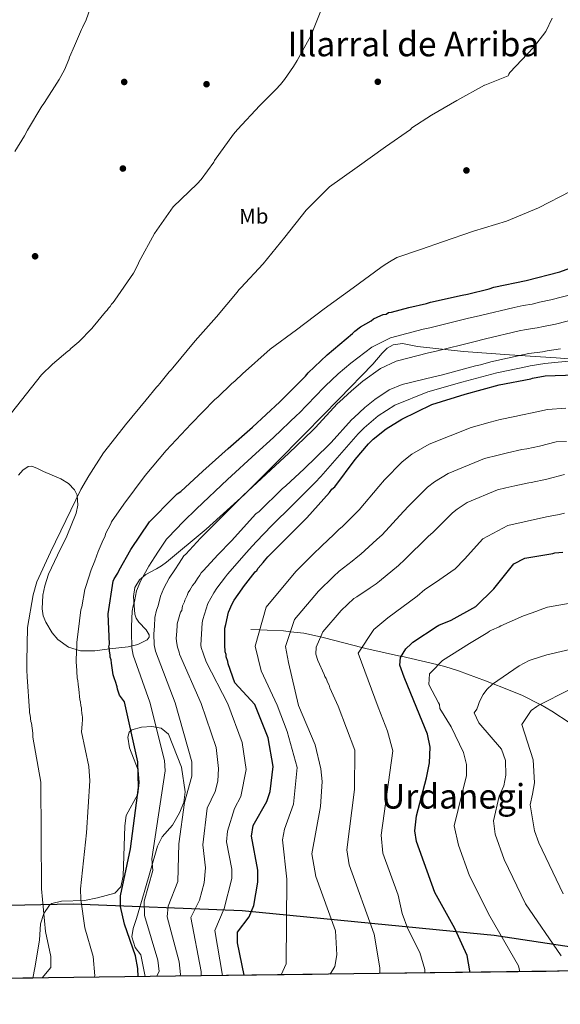
# Model space of a CAD drawing. Extents: x 586884 to 593753, y 743068 to 747785.
# Drawn here: x 587892 to 588145, y 743068 to 743529 of the extents above; entities that cross this region are included whole.
import ezdxf
from ezdxf.enums import TextEntityAlignment as Align

# ---------------------------------------------------------------- set-up
doc = ezdxf.new("R2010")
doc.units = 0
doc.header["$MEASUREMENT"] = 0
doc.linetypes.add('DGN Style 3', pattern=[109.43408000000001, 78.16720000000001, -31.26688])
for name, color, linetype in [('Nivel 1', 7, 'Continuous'), ('Nivel 11', 7, 'Continuous'), ('Nivel 17', 7, 'Continuous'), ('Nivel 35', 7, 'Continuous'), ('Nivel 37', 7, 'Continuous'), ('Nivel 4', 7, 'Continuous'), ('Nivel 45', 7, 'Continuous'), ('Nivel 49', 7, 'Continuous'), ('Nivel 5', 7, 'Continuous'), ('Nivel 57', 7, 'Continuous'), ('Nivel 61', 7, 'Continuous')]:
    doc.layers.add(name, color=color, linetype=linetype)
doc.styles.add('Style-arialn', font='arialn.shx', dxfattribs={"bigfont": 'arialnbig.shx'})
doc.styles.add('Style-times', font='times.shx', dxfattribs={"bigfont": 'timesbig.shx'})

# ---------------------------------------------------------------- blocks, each defined once
blk = doc.blocks.new('5PERFI_17')
at = {"layer": 'Nivel 17', "linetype": 'Continuous', "lineweight": 0}
h = blk.add_hatch(color=7, dxfattribs=at)
edge = h.paths.add_edge_path()
edge.add_arc((0, 0), 1.559999998246487, 315.8105779195583, 675.8105779195583)
blk = doc.blocks.new('5PERFI_16')
at = {"layer": 'Nivel 17', "color": 7, "linetype": 'Continuous', "lineweight": 0}
blk.add_blockref('5PERFI_17', (0, 0), dxfattribs=at)

msp = doc.modelspace()

# ---------------------------------------------------------------- linework, layer by layer
at = {"layer": 'Nivel 1', "color": 7, "linetype": 'Continuous', "lineweight": 30}
msp.add_polyline3d([(587400.044, 743229.622, 1099.572), (587488.0619999999, 743191.5419999999, 1107.408), (587545.186, 743165.5290000001, 1111.014), (587573.0490000001, 743158.6130000001, 1113.261), (587645.22, 743142.8389999999, 1115.822), (587674.0789999999, 743136.962, 1116.758), (587699.1540000001, 743129.6059999999, 1117.562), (587751.94, 743122.7080000001, 1118.788), (587826.5149999999, 743113.6000000001, 1117.948), (587917.013, 743115.385, 1106.08), (587996.1669999999, 743112.352, 1076.676), (588109.1869999999, 743101.131, 1046.804), (588114.0279999999, 743100.7239999999, 1045.719), (588160.4580000001, 743093.692, 1035.985), (588186.736, 743084.392, 1032.194)], dxfattribs=at)
at = {"layer": 'Nivel 11', "color": 142, "linetype": 'DGN Style 3', "lineweight": 13}
msp.add_polyline3d([(588000.1769999999, 743243.6710000001, 1068.801), (588004.3400000001, 743243.5109999999, 1070), (588007.797, 743243.378, 1070.087), (588015.4169999999, 743243.085, 1066.645), (588018.743, 743242.702, 1065), (588025.007, 743241.9820000001, 1062.793), (588032.8030000001, 743240.2380000001, 1060), (588034.665, 743239.821, 1059.41), (588052.1359999999, 743235.3, 1055), (588054.0160000001, 743234.8130000001, 1054.052), (588069.3, 743231.463, 1050.299), (588070.5160000001, 743231.19, 1050), (588084.5760000001, 743228.03, 1045.831), (588087.8260000001, 743227.1769999999, 1045), (588090.9839999999, 743226.348, 1044.318), (588097.354, 743224.3289999999, 1043.087), (588110.0109999999, 743219.69, 1040.753), (588113.588, 743218.324, 1040), (588118.4110000001, 743216.483, 1038.929), (588127.2490000001, 743212.825, 1036.943), (588135.578, 743208.6780000001, 1035.006), (588135.6030000001, 743208.6640000001, 1035), (588141.0120000001, 743205.5789999999, 1033.739), (588149.565, 743199.8800000001, 1031.657)], dxfattribs=at)
at = {"layer": 'Nivel 35', "color": 92, "linetype": 'DGN Style 3', "lineweight": 0}
for points in [[(587945.932, 743263.3289999999, 1095.499), (587948.0220000001, 743266.939, 1095.633), (587951.0970000001, 743269.5020000001, 1095.109), (587956.006, 743272.165, 1093.114), (587958.4299999999, 743273.49, 1092.217), (587960.733, 743275.1359999999, 1091.785), (587979.217, 743290.675, 1091.294), (587997.1610000001, 743306.9180000001, 1091.625), (588011.4539999999, 743321.101, 1092.442), (588025.619, 743335.379, 1093.228), (588041.436, 743351.6130000001, 1093.579), (588057.227, 743367.8940000001, 1093.228), (588061.625, 743373.0179999999, 1092.344), (588063.9820000001, 743375.291, 1091.731), (588066.72, 743376.8470000001, 1091.304), (588071.1259999999, 743377.4180000001, 1091.194), (588078.152, 743376.0959999999, 1091.471), (588099.6159999999, 743373.7050000001, 1089.212), (588121.236, 743372.206, 1085.061), (588142.9680000001, 743370.7110000001, 1081.364), (588172.2380000001, 743368.719, 1077.74)], [(587891.432, 743315.892, 1114.05), (587893.5260000001, 743318.287, 1113.828), (587895.9639999999, 743319.916, 1113.589), (587897.666, 743320.102, 1113.422), (587900.4469999999, 743319.0760000001, 1113.121), (587903.212, 743317.6140000001, 1112.787), (587911.2609999999, 743314.172, 1110.934), (587914.8700000001, 743312.0260000001, 1109.992), (587917.764, 743309.0009999999, 1109.581), (587918.902, 743306.574, 1109.588), (587919.209, 743301.895, 1109.654), (587918.409, 743298.1780000001, 1109.738), (587914.0619999999, 743287.3030000001, 1110.062), (587909.7220000001, 743278.4310000001, 1110.382), (587905.4950000001, 743269.544, 1110.703), (587903.743, 743264.129, 1110.933), (587902.8189999999, 743259.845, 1111.068), (587902.544, 743253.337, 1110.901), (587903.091, 743250.1529999999, 1110.532), (587904.209, 743247.0789999999, 1109.901), (587907.176, 743242.165, 1108.395), (587909.9539999999, 743239.0249999999, 1107.12), (587914.851, 743235.477, 1105.077), (587920.433, 743233.6799999999, 1103.007), (587927.237, 743233.6780000001, 1100.601), (587934.048, 743234.6740000001, 1098.198), (587942.8530000001, 743235.629, 1095.241), (587947.256, 743236.686, 1094.222), (587951.625, 743238.9310000001, 1093.869), (587952.5760000001, 743240.104, 1093.919), (587952.5590000001, 743241.254, 1093.997), (587951.193, 743243.486, 1094.188), (587947.835, 743247.1499999999, 1094.533), (587946.462, 743249.027, 1094.696), (587945.844, 743250.875, 1094.831), (587945.3049999999, 743259.217, 1095.307), (587945.932, 743263.3289999999, 1095.499)], [(587950.78, 743081.3589999999, 1096.897), (587948.726, 743091.483, 1097.079), (587946.1470000001, 743094.9280000001, 1098.733), (587944.5109999999, 743099.9809999999, 1099.146), (587945.0819999999, 743103.869, 1098.044), (587946.726, 743108.52, 1097.17), (587950.3330000001, 743120.7320000001, 1096.39), (587956.446, 743142.3740000001, 1093.358), (587958.75, 743146.727, 1092.478), (587963.4950000001, 743152.121, 1091.842), (587966.7960000001, 743157.966, 1090.74), (587968.804, 743162.841, 1090.326), (587969.52, 743167.783, 1090.6), (587967.8200000001, 743179.345, 1091.291), (587961.6510000001, 743194.7779999999, 1093.448), (587958.3060000001, 743197.5800000001, 1094.736), (587953.9240000001, 743198.324, 1096.39), (587949.1100000001, 743198.0689999999, 1097.715), (587944.4340000001, 743196.7779999999, 1099.468), (587943.274, 743195.685, 1099.835), (587942.6680000001, 743193.3530000001, 1099.835), (587943.392, 743188.422, 1100.26), (587947.5430000001, 743177.9280000001, 1098.961), (587947.9720000001, 743172.179, 1098.563), (587947.2509999999, 743166.7209999999, 1099.284), (587941.9210000001, 743156.777, 1101.627), (587941.1610000001, 743151.8389999999, 1101.913), (587940.456, 743128.3389999999, 1101.627), (587939.3300000001, 743123.358, 1101.903), (587936.51, 743120.4310000001, 1103.143), (587928.5120000001, 743118.273, 1105.761), (587922.389, 743116.9569999999, 1107.277), (587911.6440000001, 743116.659, 1109.758), (587907.101, 743115.567, 1111.697), (587906.006, 743114.8119999999, 1111.963), (587903.297, 743110.8300000001, 1112.239), (587901.7150000001, 743106.074, 1112.475), (587901.283, 743098.352, 1112.377), (587899.1329999999, 743085.4780000001, 1112.928), (587898.1270000001, 743080.683, 1112.908)]]:
    msp.add_polyline3d(points, dxfattribs=at)
at = {"layer": 'Nivel 4', "color": 30, "linetype": 'Continuous', "lineweight": 30, "flags": 128}
for points, elevation in [([(587947.408, 743081.3160000001), (587947.361, 743085.074), (587946.192, 743091.01), (587941.0590000001, 743105.821), (587939.175, 743114.098), (587939.209, 743119.102), (587943.824, 743141.0630000001), (587947.6769999999, 743169.869), (587947.318, 743181.8700000001), (587941.0800000001, 743209.9280000001), (587938.7180000001, 743213.027), (587937.807, 743215.8459999999), (587937.574, 743216.933), (587936.8859999999, 743219.3200000001), (587936.432, 743220.621), (587935.7509999999, 743222.5719999999), (587935.2690000001, 743225.834), (587935.02, 743228.0090000001), (587934.781, 743229.531), (587934.327, 743230.8319999999), (587934.314, 743231.703), (587934.0689999999, 743233.6610000001), (587934.0560000001, 743234.5320000001), (587933.8230000001, 743235.619), (587934.0220000001, 743236.929), (587933.3859999999, 743251.0830000001), (587935.7849999999, 743266.3700000001), (587936.2050000001, 743267.4650000001), (587937.9110000001, 743270.104), (587938.5460000001, 743271.4199999999), (587944.075, 743281.0860000001), (587952.825, 743294.0660000001), (587964.21, 743305.557), (587965.7139999999, 743307.104), (587967.4410000001, 743308.2180000001), (587977.7660000001, 743317.733), (587989.5989999999, 743328.3600000001), (588001.007, 743338.3260000001), (588013.6939999999, 743350.2720000001), (588025.727, 743362.209), (588027.013, 743363.7520000001), (588035.827, 743372.1570000001), (588047.6710000001, 743382.1300000001), (588048.744, 743383.2350000001), (588051.5490000001, 743385.2350000001), (588056.5190000001, 743388.138), (588057.5959999999, 743389.0249999999), (588061.06, 743390.5989999999), (588062.1429999999, 743391.05), (588063.4469999999, 743391.287), (588064.527, 743391.956), (588066.0490000001, 743392.1950000001), (588074.0819999999, 743394.27), (588082.3360000001, 743396.1300000001), (588084.287, 743396.811), (588099.058, 743400.071), (588101.4480000001, 743400.54), (588111.6529999999, 743403.0819999999), (588113.8230000001, 743403.7660000001), (588129.0290000001, 743407.0320000001), (588144.662, 743410.9569999999), (588158.7509999999, 743416.1680000001)], 1100), ([(587997.0560000001, 743081.9539999999), (587993.889, 743097.186), (587993.986, 743102.219), (587999.335, 743109.3060000001), (588001.524, 743114.54), (588003.402, 743125.4820000001), (588003.506, 743131.094), (588000.4639999999, 743147.0719999999), (588001.334, 743152), (588007.585, 743163.1980000001), (588009.243, 743167.9110000001), (588010.584, 743179.703), (588008.2509999999, 743193.0590000001), (588002.0889999999, 743208.619), (587992.7649999999, 743218.717), (587989.5889999999, 743227.6059999999), (587989.355, 743228.692), (587988.6710000001, 743230.862), (587988.655, 743231.9510000001), (587988.2010000001, 743233.2520000001), (587988.186, 743234.341), (587987.953, 743235.4269999999), (587987.94, 743236.2990000001), (587988.044, 743244.362), (587988.4550000001, 743246.111), (587989.682, 743251.794), (587991.369, 743255.74), (587992.4340000001, 743257.4979999999), (587996.064, 743262.7790000001), (587996.7050000001, 743263.6599999999), (588002.27, 743270.7110000001), (588002.915, 743271.3740000001), (588003.5530000001, 743272.4720000001), (588005.912, 743275.1200000001), (588006.5560000001, 743275.783), (588008.054, 743277.7650000001), (588008.916, 743278.4310000001), (588016.436, 743285.946), (588026.318, 743295.8910000001), (588037.044, 743307.8090000001), (588038.112, 743309.3500000001), (588039.4040000001, 743310.4580000001), (588049.0279999999, 743323.2320000001), (588055.244, 743330.51), (588057.392, 743332.719), (588063.4240000001, 743337.5989999999), (588070.7690000001, 743342.06), (588084.834, 743349.014), (588100.4550000001, 743353.811), (588116.2990000001, 743358.175), (588131.0760000001, 743360.9990000001), (588131.9450000001, 743361.229), (588137.811, 743362.402), (588151.969, 743362.8200000001)], 1075), ([(588102.631, 743083.311), (588102.6359999999, 743084.058), (588101.29, 743091.301), (588095.5970000001, 743103.834), (588086.2420000001, 743120.675), (588077.6370000001, 743144.554), (588076.933, 743149.5320000001), (588077.676, 743156.628), (588082.3640000001, 743174.267), (588083.696, 743181.416), (588084.021, 743188.7069999999), (588082.808, 743194.7919999999), (588077.81, 743206.9950000001), (588071.959, 743221.4610000001), (588069.818, 743226.969), (588070.2, 743230.666), (588072.6399999999, 743234.717), (588075.213, 743237.034), (588075.963, 743237.804), (588087.256, 743245.3470000001), (588088.1200000001, 743245.685), (588093.841, 743248.0460000001), (588105.476, 743254.5079999999), (588113.828, 743262.77), (588123.2180000001, 743274.412), (588128.392, 743277.091), (588141.389, 743279.338), (588142.3630000001, 743279.5689999999), (588146.158, 743279.9480000001)], 1050)]:
    msp.add_lwpolyline(points, dxfattribs=dict(at, elevation=elevation))
at = {"layer": 'Nivel 49', "color": 7, "linetype": 'Continuous', "lineweight": 0, "extrusion": (0.1820699996603697, 0.002340437713494233, 0.9832827861683446), "elevation": 109865.8938900119, "flags": 128}
msp.add_lwpolyline([(735462.7229274283, -587782.698825859), (735462.7229274285, -587265.9512715216)], dxfattribs=at)
at = {"layer": 'Nivel 49', "color": 7, "linetype": 'Continuous', "lineweight": 0, "extrusion": (0.1146688639125117, 0.001474009046680048, 0.9934026771387041), "elevation": 69614.4837551478, "flags": 128}
msp.add_lwpolyline([(735462.7954858316, -593331.8193471015), (735462.7954858316, -593285.8472819098)], dxfattribs=at)
at = {"layer": 'Nivel 5', "color": 30, "linetype": 'Continuous', "lineweight": 0, "flags": 128}
for points, elevation in [([(587928.371, 743543.487), (587923.1300000001, 743528.923), (587921.4380000001, 743525.304), (587921.0149999999, 743524.426), (587917.746, 743516.754), (587915.425, 743511.382), (587915.112, 743510.3970000001), (587913.003, 743505.4650000001), (587910.561, 743500.963), (587903.6300000001, 743490.297), (587903.0989999999, 743489.3090000001), (587902.3489999999, 743488.4269999999), (587895.7509999999, 743477.3300000001), (587894.3740000001, 743474.587), (587889.7930000001, 743467.2220000001)], 1120), ([(588141.1640000001, 743529.743), (588138.202, 743523.4909999999), (588132.425, 743516.0009999999), (588121.369, 743504.2960000001), (588120.835, 743503.5260000001), (588120.5190000001, 743502.7590000001), (588109.686, 743498.3559999999), (588109.469, 743498.3530000001), (588096.496, 743491.1969999999), (588084.719, 743484.2760000001), (588075.541, 743478.372), (588074.79, 743477.598), (588063.138, 743469.48), (588049.871, 743460.0320000001), (588037.037, 743450.808), (588026.0789999999, 743439.8670000001), (588016.017, 743427.1950000001), (588005.952, 743414.7420000001), (587995.5419999999, 743403.591), (587994.575, 743402.5959999999), (587993.828, 743401.496), (587984.0760000001, 743390.0279999999), (587974.1030000001, 743378.774), (587963.7150000001, 743366.098), (587962.966, 743365.1070000001), (587961.9979999999, 743364.2209999999), (587957.608, 743358.821)], 1110), ([(588033.2080000001, 743533.8389999999), (588028.264, 743521.3489999999), (588021.889, 743509.9280000001), (588020.077, 743507.0700000001), (588015.915, 743500.9099999999), (588014.094, 743498.7050000001), (588011.841, 743496.2760000001), (588004.429, 743488.763), (587993.9099999999, 743477.6100000001), (587992.0889999999, 743475.406), (587983.2209999999, 743463.078), (587982.7960000001, 743462.3090000001), (587976.9180000001, 743454.273), (587975.095, 743452.1769999999), (587963.916, 743441.4510000001)], 1115), ([(587926.916, 743081.0530000001), (587927.253, 743081.7849999999), (587926.4550000001, 743090.7990000001), (587922.4820000001, 743104.212), (587920.6939999999, 743117.425), (587920.558, 743122.4169999999), (587923.3289999999, 743148.6440000001), (587924.7919999999, 743172.862), (587924.3640000001, 743179.6000000001), (587920.906, 743195.8929999999), (587921.263, 743199.4839999999), (587921.45, 743201.666), (587921.4340000001, 743202.7550000001), (587921.2039999999, 743203.6229999999), (587921.192, 743204.4950000001), (587920.949, 743206.2350000001), (587920.9369999999, 743207.1059999999), (587920.7069999999, 743207.9739999999), (587920.4610000001, 743209.932), (587920.2309999999, 743210.8), (587919.7239999999, 743215.8049999999), (587919.476, 743217.98), (587919.23, 743219.9380000001), (587918.997, 743221.024), (587918.9809999999, 743222.1130000001), (587918.7479999999, 743223.2), (587918.73, 743224.507), (587918.453, 743228.6429999999), (587918.4410000001, 743229.514), (587918.7779999999, 743236.4920000001), (587918.76, 743237.7990000001), (587919.345, 743242.601), (587920.7250000001, 743252.862), (587921.1399999999, 743254.3929999999), (587922.55, 743262.4750000001), (587922.9680000001, 743263.788), (587925.4709999999, 743271.6680000001), (587927.155, 743275.8319999999), (587928.8360000001, 743280.2139999999), (587931.156, 743285.6939999999), (587932.0020000001, 743287.449), (587932.2050000001, 743288.541), (587934.754, 743293.1529999999), (587934.96, 743294.0279999999), (587940.7250000001, 743302.389), (587950.7760000001, 743315.8230000001), (587960.6340000001, 743327.5109999999), (587972.2250000001, 743339.878), (587983.179, 743351.145), (587984.9029999999, 743352.477), (587991.135, 743358.666), (587992.8589999999, 743359.9979999999), (587996.298, 743363.315), (588009.209, 743374.8289999999), (588021.5009999999, 743383.936), (588034.436, 743393.7069999999), (588048.0249999999, 743403.487), (588060.9639999999, 743413.0390000001), (588062.4739999999, 743414.1499999999), (588065.0660000001, 743415.712), (588068.524, 743417.7220000001), (588080.0179999999, 743421.5889999999), (588089.7749999999, 743424.996), (588104.304, 743429.9950000001), (588119.7069999999, 743434.7890000001), (588134.655, 743440.8829999999), (588149.797, 743448.7239999999)], 1105), ([(587963.916, 743441.4510000001), (587955.05, 743429.014), (587947.8319999999, 743415.5109999999), (587947.5179999999, 743414.635), (587945.2890000001, 743410.4639999999), (587936.534, 743397.811), (587935.787, 743396.7110000001), (587935.0349999999, 743395.9380000001), (587934.3970000001, 743394.8389999999), (587933.537, 743394.064), (587932.8970000001, 743393.075), (587932.145, 743392.301), (587926.362, 743385.247), (587925.828, 743384.477), (587919.7050000001, 743378.2890000001), (587916.047, 743375.078), (587915.402, 743374.415), (587914.5390000001, 743373.858), (587907.433, 743367.8740000001), (587906.6810000001, 743367.101), (587903.027, 743363.5630000001), (587902.2749999999, 743362.79), (587895.209, 743353.9739999999), (587885.899, 743342.0760000001)], 1115), ([(587956.0249999999, 743081.4269999999), (587957.287, 743083.673), (587956.6669999999, 743089.1159999999), (587950.4680000001, 743109.97), (587950.2760000001, 743116.706), (587954.308, 743130.9180000001), (587953.9269999999, 743136.439), (587960.142, 743177.551), (587959.7990000001, 743182.4210000001), (587952.9099999999, 743209.6740000001), (587945.111, 743231.6529999999), (587944.534, 743235.1240000001), (587944.294, 743242.5800000001), (587944.371, 743245.155), (587944.631, 743252.3430000001), (587945.196, 743254.7550000001), (587945.692, 743256.783), (587946.7010000001, 743261.862), (587948.696, 743266.567), (587952.419, 743273.2679999999), (587955.264, 743277.7250000001), (587957.031, 743280.3589999999), (587960.787, 743285.9809999999), (587961.3489999999, 743286.6000000001), (587968.69, 743294.2010000001), (587974.6880000001, 743300.135), (587989.25, 743313.916), (588002.523, 743325.9880000001), (588010.854, 743333.54), (588021.9110000001, 743344.091), (588022.588, 743344.7779999999), (588034.27, 743356.935), (588034.869, 743357.4650000001), (588040.9820000001, 743363.271), (588046.9340000001, 743368.291), (588056.7039999999, 743375.835), (588065.48, 743380.199), (588080.7390000001, 743384.131), (588083.962, 743384.8570000001), (588101.4410000001, 743389.1130000001), (588107.5889999999, 743390.608), (588123.3640000001, 743394.334), (588127.608, 743395.2450000001), (588131.7509999999, 743395.939), (588135.2620000001, 743396.794), (588140.483, 743397.8970000001), (588169.638, 743405.385)], 1095), ([(587966.976, 743081.568), (587967.27, 743082.2679999999), (587966.702, 743088.236), (587961.0989999999, 743109.3459999999), (587961.4480000001, 743114.3289999999), (587966.0460000001, 743125.8489999999), (587966.48, 743143.466), (587969.139, 743162.7209999999), (587972.5689999999, 743175.1089999999), (587972.504, 743181.794), (587964.753, 743209.4199999999), (587955.524, 743233.54), (587954.9979999999, 743236.581), (587954.8589999999, 743241.7250000001), (587955.0819999999, 743245.3019999999), (587955.2069999999, 743249.3319999999), (587956.112, 743252.726), (587956.7820000001, 743254.726), (587957.912, 743259.236), (587959.5419999999, 743263.122), (587962.04, 743267.6799999999), (587964.635, 743271.669), (587966.693, 743274.746), (587968.889, 743278.105), (587969.7069999999, 743278.967), (587976.7039999999, 743286.4099999999), (587982.9240000001, 743292.692), (587996.645, 743306.4269999999), (588009.5160000001, 743318.435), (588017.9839999999, 743326.1939999999), (588029.2080000001, 743336.997), (588030.1910000001, 743338.004), (588040.75, 743349.379), (588041.696, 743350.1980000001), (588047.226, 743355.4240000001), (588052.5719999999, 743359.8189999999), (588060.8019999999, 743365.817), (588068.2239999999, 743369.2409999999), (588083.2350000001, 743373.0549999999), (588086.9099999999, 743373.8829999999), (588104.551, 743378.315), (588110.0120000001, 743379.75), (588125.719, 743383.358), (588128.9269999999, 743384.0460000001), (588134.1529999999, 743384.7650000001), (588136.994, 743385.426), (588142.757, 743386.4580000001), (588196.7390000001, 743400.3470000001)], 1090), ([(587976.9110000001, 743081.6950000001), (587976.99, 743083.7679999999), (587972.075, 743108.9720000001), (587976.1070000001, 743117.138), (587978.338, 743125.192), (587979.02, 743132.1680000001), (587977.712, 743143.0660000001), (587979.675, 743160.084), (587983.561, 743167.865), (587984.7919999999, 743172.7209999999), (587985.0430000001, 743178.6740000001), (587983.9180000001, 743188.452), (587976.9510000001, 743209.159), (587966.854, 743232.173), (587966.6240000001, 743233.041), (587965.936, 743235.4280000001), (587965.463, 743238.037), (587965.2209999999, 743239.7760000001), (587965.423, 743240.869), (587965.794, 743245.45), (587965.7820000001, 743246.321), (587966.405, 743248.5090000001), (587967.027, 743250.6969999999), (587967.23, 743251.7890000001), (587967.871, 743252.6699999999), (587968.2760000001, 743254.854), (587969.1229999999, 743256.6089999999), (587969.328, 743257.4839999999), (587970.3870000001, 743259.6780000001), (587970.804, 743260.9909999999), (587971.6599999999, 743262.0930000001), (587972.936, 743264.29), (587974.007, 743265.612), (587975.2860000001, 743267.591), (587976.354, 743269.132), (587976.9920000001, 743270.23), (587978.0660000001, 743271.335), (587984.7180000001, 743278.6200000001), (587991.1610000001, 743285.2479999999), (588002.531, 743297.8289999999), (588004.041, 743298.939), (588014.7849999999, 743309.55), (588016.51, 743310.882), (588025.1130000001, 743318.848), (588036.5050000001, 743329.9040000001), (588037.794, 743331.23), (588047.2309999999, 743341.8219999999), (588048.523, 743342.9299999999), (588053.469, 743347.5760000001), (588058.209, 743351.3470000001), (588064.9010000001, 743355.8), (588070.967, 743358.2820000001), (588085.7309999999, 743361.9780000001), (588089.858, 743362.908), (588105.27, 743367.048), (588107.6599999999, 743367.517), (588112.435, 743368.892), (588128.074, 743372.382), (588130.246, 743372.848), (588136.554, 743373.591), (588138.727, 743374.058), (588145.0320000001, 743375.0190000001)], 1085), ([(587986.9780000001, 743081.825), (587983.3999999999, 743102.939), (587987.7209999999, 743113.2220000001), (587991.3330000001, 743127.3119999999), (587991.263, 743131.631), (587988.8289999999, 743144.413), (587989.193, 743149.338), (587992.5220000001, 743160.065), (587995.5730000001, 743165.531), (587997.994, 743178.243), (587996.064, 743190.821), (587989.4210000001, 743208.8910000001), (587979.244, 743228.6669999999), (587978.003, 743232.156), (587976.9920000001, 743235.264), (587976.8330000001, 743236.442), (587977.3500000001, 743246.875), (587977.744, 743248.4240000001), (587980.0860000001, 743255.896), (587982.838, 743260.908), (587984.2579999999, 743263.118), (587988.31, 743268.4199999999), (587989.2520000001, 743269.5419999999), (587994.8500000001, 743276.06), (587996.9040000001, 743278.3940000001), (587999.442, 743281.1599999999), (588002.6359999999, 743284.7139999999), (588010.0430000001, 743292.298), (588019.683, 743301.862), (588030.223, 743312.5360000001), (588032.9480000001, 743315.3219999999), (588043.815, 743327.6840000001), (588050.3970000001, 743335.223), (588053.1300000001, 743337.987), (588059.76, 743343.632), (588067.487, 743348.6980000001), (588083.0179999999, 743354.929), (588098.9240000001, 743359.372), (588115.2380000001, 743363.7280000001), (588129.5700000001, 743366.69), (588130.7960000001, 743366.9739999999), (588137.6429999999, 743368.0959999999), (588151.8740000001, 743369.5900000001)], 1080), ([(587957.608, 743358.821), (587956.8589999999, 743357.8300000001), (587955.9979999999, 743357.0549999999), (587951.287, 743351.2139999999), (587941.54, 743339.419), (587931.909, 743327.0800000001), (587931.2660000001, 743326.308), (587924.3360000001, 743315.642), (587920.723, 743309.163), (587913.628, 743294.682), (587906.538, 743279.8729999999), (587900.088, 743266.0549999999), (587898.3230000001, 743259.929), (587895.706, 743244.639), (587895.3870000001, 743228.7280000001), (587895.459, 743223.608), (587895.5819999999, 743222.629), (587895.487, 743221.648), (587896.6939999999, 743205.649), (587896.7080000001, 743204.669), (587896.939, 743203.692), (587897.308, 743200.7550000001), (587897.538, 743199.8870000001), (587898.149, 743195.2110000001), (587898.175, 743193.3589999999), (587901.983, 743172.3600000001), (587902.2350000001, 743122.415), (587904.189, 743102.5190000001), (587906.588, 743090.7039999999), (587906.645, 743085.69), (587902.5730000001, 743080.74)], 1110), ([(588014.389, 743082.1769999999), (588016.693, 743087.3060000001), (588016.952, 743126.862), (588015.038, 743145.3589999999), (588015.926, 743150.2820000001), (588020.192, 743162.0719999999), (588021.774, 743179.128), (588017.244, 743195.9839999999), (588012.425, 743208.398), (588004.949, 743224.4340000001), (588002.1939999999, 743235.983), (588007.3929999999, 743254.2209999999), (588021.162, 743270.882), (588029.1270000001, 743278.7320000001), (588033.3360000001, 743282.831), (588039.071, 743288.2150000001), (588041.567, 743290.5830000001), (588042.824, 743291.7509999999), (588049.0630000001, 743297.942), (588050.825, 743299.737), (588059.986, 743310.662), (588062.689, 743313.713), (588071.0020000001, 743322.2180000001), (588075.51, 743325.673), (588083.5279999999, 743330.3330000001), (588103.263, 743338.209), (588112.156, 743340.679), (588116.8459999999, 743341.8929999999), (588123.6810000001, 743343.405), (588127.2820000001, 743344.0719999999), (588131.7679999999, 743345.0020000001), (588138.9650000001, 743346.6340000001), (588147.5860000001, 743347.2039999999)], 1070), ([(588037.3119999999, 743082.4720000001), (588039.3970000001, 743086.075), (588040.392, 743091.486), (588039.8019999999, 743102.7590000001), (588030.5020000001, 743128.243), (588028.7080000001, 743138.73), (588032.8, 743160.9469999999), (588033.4780000001, 743172.6170000001), (588032.9639999999, 743178.554), (588030.257, 743189.753), (588022.4110000001, 743208.183), (588017.7930000001, 743228.3030000001), (588016.4469999999, 743235.7080000001), (588020.6240000001, 743248.432), (588031.781, 743261.709), (588038.764, 743268.4439999999), (588041.514, 743270.9369999999), (588047.5, 743275.737), (588050.146, 743277.8630000001), (588051.581, 743279.0009999999), (588059.155, 743285.798), (588061.537, 743288.0730000001), (588071.578, 743298.933), (588074.054, 743301.506), (588082.763, 743310.2209999999), (588086.0900000001, 743312.8319999999), (588092.466, 743316.7150000001), (588109.4029999999, 743323.631), (588115.797, 743325.328), (588120.2520000001, 743326.398), (588126.9720000001, 743327.8530000001), (588129.26, 743328.247), (588135.183, 743329.524), (588142.946, 743331.4310000001), (588147.7990000001, 743331.723)], 1065), ([(588060.4580000001, 743082.7690000001), (588060.476, 743085.402), (588057.855, 743101.1950000001), (588046.213, 743133.6799999999), (588045.017, 743140.6710000001), (588048.638, 743168.898), (588048.7949999999, 743187.206), (588041.0800000001, 743207.783), (588037.158, 743216.4140000001), (588036.814, 743217.712), (588036.2550000001, 743218.79), (588035.3589999999, 743220.7309999999), (588034.8030000001, 743221.7010000001), (588034.463, 743222.673), (588031.5490000001, 743229.146), (588030.6370000001, 743232.173), (588030.7, 743235.432), (588033.855, 743242.642), (588042.4010000001, 743252.5349999999), (588048.402, 743258.1570000001), (588049.692, 743259.044), (588055.9299999999, 743263.2579999999), (588058.726, 743265.1440000001), (588060.3389999999, 743266.2520000001), (588069.246, 743273.6529999999), (588072.2479999999, 743276.4099999999), (588083.1699999999, 743287.2050000001), (588085.4199999999, 743289.3), (588094.523, 743298.223), (588096.669, 743299.9909999999), (588101.4029999999, 743303.098), (588115.5419999999, 743309.0519999999), (588119.4380000001, 743309.976), (588123.659, 743310.9040000001), (588130.2620000001, 743312.301), (588131.2380000001, 743312.423), (588138.598, 743314.047), (588146.9269999999, 743316.2280000001)], 1060), ([(588081.5449999999, 743083.04), (588081.5560000001, 743084.73), (588079.28, 743092.5930000001), (588073.6259999999, 743103.7409999999), (588070.9580000001, 743110.9450000001), (588069.0590000001, 743119.4040000001), (588061.925, 743139.1170000001), (588061.159, 743147.5700000001), (588066.6100000001, 743186.942), (588064.027, 743196.1969999999), (588059.6570000001, 743207.3840000001), (588050.4439999999, 743232.7080000001), (588057.649, 743243.746), (588064.2250000001, 743249.236), (588077.962, 743259.26), (588081.5730000001, 743262.4199999999), (588086.5560000001, 743265.6980000001), (588095.685, 743272.1359999999), (588100.1740000001, 743276.574), (588108.6840000001, 743286.1340000001), (588120.4480000001, 743292.432), (588138.4480000001, 743296.352), (588144.402, 743297.5279999999), (588146.8759999999, 743298.054)], 1055), ([(588126.0079999999, 743083.612), (588125.337, 743086.406), (588111.987, 743109.5560000001), (588102.4439999999, 743128.432), (588097.2450000001, 743142.8570000001), (588095.3219999999, 743151.837), (588100.979, 743175.486), (588101.098, 743180.494), (588099.588, 743186.148), (588093.889, 743198.2309999999), (588088.604, 743206.763), (588088.469, 743208.6070000001), (588088.023, 743209.469), (588083.4510000001, 743217.9820000001), (588083.814, 743222.9820000001), (588084.5630000001, 743223.7520000001), (588089.8060000001, 743229.2550000001), (588102.506, 743237.1440000001), (588103.2579999999, 743237.6969999999), (588111.0109999999, 743242.2590000001), (588111.871, 743242.922), (588112.733, 743243.369), (588116.294, 743244.939), (588117.047, 743245.3840000001), (588127.73, 743250.0959999999), (588133.9950000001, 743252.3559999999), (588135.075, 743252.8049999999), (588138.9639999999, 743254.163), (588154.885, 743256.994)], 1045), ([(588145.362, 743091.0360000001), (588128.675, 743115.3430000001), (588118.646, 743136.189), (588114.4210000001, 743147.912), (588113.7110000001, 743154.142), (588116.4040000001, 743165.709), (588118.521, 743170.6200000001), (588119.5020000001, 743175.5260000001), (588119.368, 743182.449), (588117.462, 743187.8130000001), (588106.858, 743200.1229999999), (588104.6499999999, 743204.689), (588105.852, 743206.3929999999), (588106.479, 743208.139), (588107.104, 743209.994), (588108.7949999999, 743213.2749999999), (588110.6059999999, 743215.689), (588113.2860000001, 743218.1159999999), (588125.652, 743226.6510000001), (588130.3929999999, 743229.2150000001), (588131.365, 743229.5549999999), (588138.608, 743231.8289999999), (588154.0830000001, 743235.4140000001)], 1040), ([(588146.2720000001, 743120.051), (588134.848, 743143.9469999999), (588132.814, 743149.592), (588130.8999999999, 743161.6429999999), (588131.935, 743166.619), (588132.9180000001, 743171.9180000001), (588132.162, 743182.7420000001), (588126.9639999999, 743199.2280000001), (588131.3130000001, 743205.8470000001), (588134.0020000001, 743207.622), (588134.862, 743208.2860000001), (588149.091, 743215.5449999999)], 1035)]:
    msp.add_lwpolyline(points, dxfattribs=dict(at, elevation=elevation))
at = {"layer": 'Nivel 57', "color": 92, "linetype": 'DGN Style 3', "lineweight": 0}
for points in [[(588172.2380000001, 743368.719, 1077.74), (588142.9680000001, 743370.7110000001, 1081.364), (588121.236, 743372.206, 1085.061), (588099.6159999999, 743373.7050000001, 1089.212), (588078.152, 743376.0959999999, 1091.471), (588071.1259999999, 743377.4180000001, 1091.194), (588066.72, 743376.8470000001, 1091.304), (588063.9820000001, 743375.291, 1091.731), (588061.625, 743373.0179999999, 1092.344), (588057.227, 743367.8940000001, 1093.228), (588041.436, 743351.6130000001, 1093.579), (588025.619, 743335.379, 1093.228), (588011.4539999999, 743321.101, 1092.442), (587997.1610000001, 743306.9180000001, 1091.625), (587979.217, 743290.675, 1091.294), (587960.733, 743275.1359999999, 1091.785), (587958.4299999999, 743273.49, 1092.217), (587956.006, 743272.165, 1093.114), (587951.0970000001, 743269.5020000001, 1095.109), (587948.0220000001, 743266.939, 1095.633), (587945.932, 743263.3289999999, 1095.499), (587945.3049999999, 743259.217, 1095.307), (587945.844, 743250.875, 1094.831), (587946.462, 743249.027, 1094.696), (587947.835, 743247.1499999999, 1094.533), (587951.193, 743243.486, 1094.188), (587952.5590000001, 743241.254, 1093.997), (587952.5760000001, 743240.104, 1093.919), (587951.625, 743238.9310000001, 1093.869), (587947.256, 743236.686, 1094.222), (587942.8530000001, 743235.629, 1095.241), (587934.048, 743234.6740000001, 1098.198), (587927.237, 743233.6780000001, 1100.601), (587920.433, 743233.6799999999, 1103.007), (587914.851, 743235.477, 1105.077), (587909.9539999999, 743239.0249999999, 1107.12), (587907.176, 743242.165, 1108.395), (587904.209, 743247.0789999999, 1109.901), (587903.091, 743250.1529999999, 1110.532), (587902.544, 743253.337, 1110.901), (587902.8189999999, 743259.845, 1111.068), (587903.743, 743264.129, 1110.933), (587905.4950000001, 743269.544, 1110.703), (587909.7220000001, 743278.4310000001, 1110.382), (587914.0619999999, 743287.3030000001, 1110.062), (587918.409, 743298.1780000001, 1109.738), (587919.209, 743301.895, 1109.654), (587918.902, 743306.574, 1109.588), (587917.764, 743309.0009999999, 1109.581), (587914.8700000001, 743312.0260000001, 1109.992), (587911.2609999999, 743314.172, 1110.934), (587903.212, 743317.6140000001, 1112.787), (587900.4469999999, 743319.0760000001, 1113.121), (587897.666, 743320.102, 1113.422), (587895.9639999999, 743319.916, 1113.589), (587893.5260000001, 743318.287, 1113.828), (587891.432, 743315.892, 1114.05)], [(587852.462, 743080.0959999999, 1118.18), (587898.1270000001, 743080.683, 1112.908), (587899.1329999999, 743085.4780000001, 1112.928), (587901.283, 743098.352, 1112.377), (587901.7150000001, 743106.074, 1112.475), (587903.297, 743110.8300000001, 1112.239), (587906.006, 743114.8119999999, 1111.963), (587907.101, 743115.567, 1111.697), (587911.6440000001, 743116.659, 1109.758), (587922.389, 743116.9569999999, 1107.277), (587928.5120000001, 743118.273, 1105.761), (587936.51, 743120.4310000001, 1103.143), (587939.3300000001, 743123.358, 1101.903), (587940.456, 743128.3389999999, 1101.627), (587941.1610000001, 743151.8389999999, 1101.913), (587941.9210000001, 743156.777, 1101.627), (587947.2509999999, 743166.7209999999, 1099.284), (587947.9720000001, 743172.179, 1098.563), (587947.5430000001, 743177.9280000001, 1098.961), (587943.392, 743188.422, 1100.26), (587942.6680000001, 743193.3530000001, 1099.835), (587943.274, 743195.685, 1099.835), (587944.4340000001, 743196.7779999999, 1099.468), (587949.1100000001, 743198.0689999999, 1097.715), (587953.9240000001, 743198.324, 1096.39), (587958.3060000001, 743197.5800000001, 1094.736), (587961.6510000001, 743194.7779999999, 1093.448), (587967.8200000001, 743179.345, 1091.291), (587969.52, 743167.783, 1090.6), (587968.804, 743162.841, 1090.326), (587966.7960000001, 743157.966, 1090.74), (587963.4950000001, 743152.121, 1091.842), (587958.75, 743146.727, 1092.478), (587956.446, 743142.3740000001, 1093.358), (587950.3330000001, 743120.7320000001, 1096.39), (587946.726, 743108.52, 1097.17), (587945.0819999999, 743103.869, 1098.044), (587944.5109999999, 743099.9809999999, 1099.146), (587946.1470000001, 743094.9280000001, 1098.733), (587948.726, 743091.483, 1097.079), (587950.78, 743081.3589999999, 1096.897), (588458.8470000001, 743087.8900000001, 1002.805)]]:
    msp.add_polyline3d(points, dxfattribs=at)
at = {"layer": 'Nivel 61', "color": 7, "linetype": 'Continuous', "lineweight": 30, "flags": 128}
msp.add_lwpolyline([(586883.96, 747695.28), (590287.0900000001, 747739.05), (593690.24, 747784.54), (593721.8, 745471.0800000001), (593753.3700000001, 743157.6499999999), (590347.9199999999, 743112.1699999999), (586942.51, 743068.3999999999), (586913.23, 745381.8200000001)], close=True, dxfattribs=at)

# ---------------------------------------------------------------- block references
at = {"layer": 'Nivel 17', "color": 7, "linetype": 'Continuous', "lineweight": 0}
for p in [(587940.946, 743499.815, 1118.472), (587979.446, 743498.7720000001, 1117.123), (588059.574, 743499.906, 1112.125), (587940.3289999999, 743459.337, 1117.361), (588101.0260000001, 743458.4369999999, 1107.84), (587899.2509999999, 743418.287, 1117.758)]:
    msp.add_blockref('5PERFI_16', p, dxfattribs=at)

# ---------------------------------------------------------------- texts
at = {"layer": 'Nivel 37', "color": 92, "linetype": 'Continuous', "lineweight": 0, "style": 'Style-arialn'}
msp.add_text('Mb', height=7.000002, rotation=0.8106027791220284, dxfattribs=at).set_placement((588001.5568171912, 743437.0145582894, 1111.836), align=Align.MIDDLE_CENTER)
at = {"layer": 'Nivel 45', "color": 7, "linetype": 'Continuous', "lineweight": 0, "style": 'Style-times'}
for s, p in [('Illarral de Arriba', (588076.2239081676, 743517.582001, 1111.858)), ('Urdanegi', (588094.7988694601, 743165.7080009999, 1046.048))]:
    msp.add_text(s, height=11.500002, dxfattribs=at).set_placement(p, align=Align.MIDDLE_CENTER)

doc.saveas('drawing.dxf')
